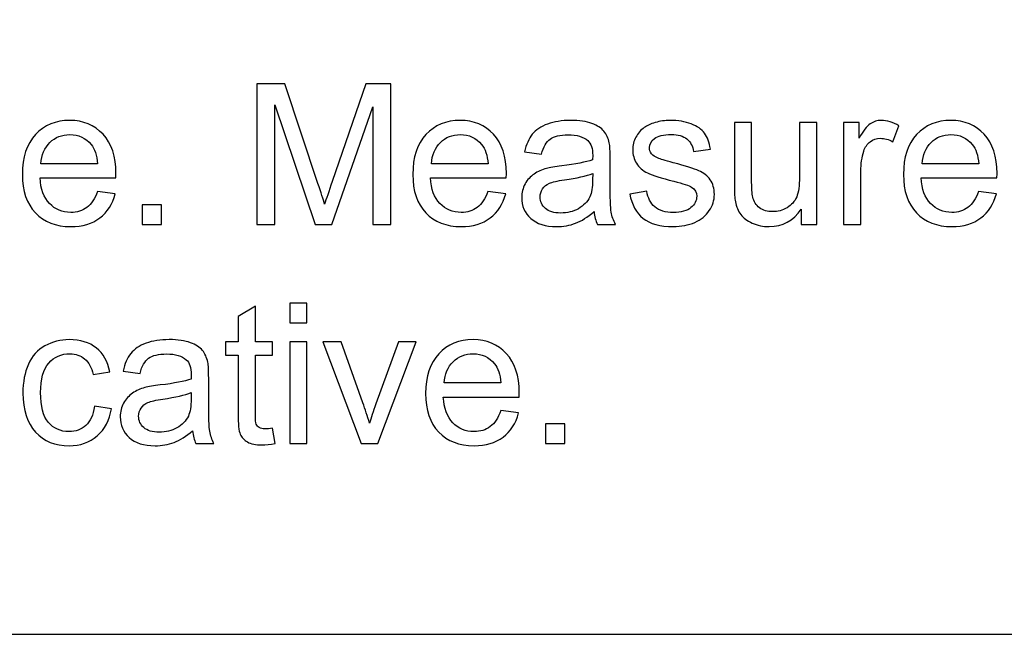
# Model space of a CAD drawing. Extents: x -317 to 134, y -100 to 90.
# Drawn here: x 110 to 120, y -100 to -94 of the extents above; entities that cross this region are included whole.
import ezdxf

# ---------------------------------------------------------------- set-up
doc = ezdxf.new("R2010")
doc.units = 0
doc.header["$MEASUREMENT"] = 0
doc.layers.add('LAYER_1', color=7, linetype='CONTINUOUS')

msp = doc.modelspace()

# ---------------------------------------------------------------- linework, layer by layer
at = {"layer": 'LAYER_1', "color": 250}
msp.add_lwpolyline([(-133.5, -100), (133.4998, -100), (133.4998, 90), (-133.5, 90), (-133.5, -100)], close=True, dxfattribs=at)
for points, knots in [([(112.008, -95.7991), (112.008, -95.7991), (112.008, -94.3594), (112.008, -94.3594), (112.008, -94.3594), (112.008, -94.3594), (112.2935, -94.3594), (112.2935, -94.3594), (112.2935, -94.3594), (112.2935, -94.3594), (112.634, -95.3785), (112.634, -95.3785), (112.634, -95.3785), (112.6655, -95.4734), (112.6883, -95.5444), (112.7027, -95.5917), (112.7027, -95.5917), (112.7192, -95.5394), (112.745, -95.4623), (112.7798, -95.3607), (112.7798, -95.3607), (112.7798, -95.3607), (113.1263, -94.3594), (113.1263, -94.3594), (113.1263, -94.3594), (113.1263, -94.3594), (113.3814, -94.3594), (113.3814, -94.3594), (113.3814, -94.3594), (113.3814, -94.3594), (113.3814, -95.7991), (113.3814, -95.7991), (113.3814, -95.7991), (113.3814, -95.7991), (113.1984, -95.7991), (113.1984, -95.7991), (113.1984, -95.7991), (113.1984, -95.7991), (113.1984, -94.5946), (113.1984, -94.5946), (113.1984, -94.5946), (113.1984, -94.5946), (112.7781, -95.7991), (112.7781, -95.7991), (112.7781, -95.7991), (112.7781, -95.7991), (112.6066, -95.7991), (112.6066, -95.7991), (112.6066, -95.7991), (112.6066, -95.7991), (112.191, -94.5725), (112.191, -94.5725), (112.191, -94.5725), (112.191, -94.5725), (112.191, -95.7991), (112.191, -95.7991), (112.191, -95.7991), (112.191, -95.7991), (112.008, -95.7991), (112.008, -95.7991)], [0, 0, 0, 0, 0.0625, 0.0625, 0.0625, 0.0625, 0.125, 0.125, 0.125, 0.125, 0.1875, 0.1875, 0.1875, 0.1875, 0.25, 0.25, 0.25, 0.25, 0.3125, 0.3125, 0.3125, 0.3125, 0.375, 0.375, 0.375, 0.375, 0.4375, 0.4375, 0.4375, 0.4375, 0.5, 0.5, 0.5, 0.5, 0.5625, 0.5625, 0.5625, 0.5625, 0.625, 0.625, 0.625, 0.625, 0.6875, 0.6875, 0.6875, 0.6875, 0.75, 0.75, 0.75, 0.75, 0.8125, 0.8125, 0.8125, 0.8125, 0.875, 0.875, 0.875, 0.875, 1, 1, 1, 1]), ([(110.3742, -95.4613), (110.3742, -95.4613), (110.5572, -95.4854), (110.5572, -95.4854), (110.5572, -95.4854), (110.5287, -95.5917), (110.4754, -95.6744), (110.3977, -95.7331), (110.3977, -95.7331), (110.3199, -95.7917), (110.2207, -95.8212), (110.0998, -95.8212), (110.0998, -95.8212), (109.9476, -95.8212), (109.827, -95.7743), (109.7378, -95.6805), (109.7378, -95.6805), (109.6487, -95.587), (109.6041, -95.4553), (109.6041, -95.286), (109.6041, -95.286), (109.6041, -95.1111), (109.649, -94.975), (109.7392, -94.8785), (109.7392, -94.8785), (109.8293, -94.7816), (109.9463, -94.7334), (110.09, -94.7334), (110.09, -94.7334), (110.2291, -94.7334), (110.3427, -94.7806), (110.4309, -94.8755), (110.4309, -94.8755), (110.519, -94.9703), (110.5633, -95.1037), (110.5633, -95.2756), (110.5633, -95.2756), (110.5633, -95.286), (110.5629, -95.3018), (110.5622, -95.3225), (110.5622, -95.3225), (110.5622, -95.3225), (109.7851, -95.3225), (109.7851, -95.3225), (109.7851, -95.3225), (109.7918, -95.4368), (109.8239, -95.5246), (109.8823, -95.5853), (109.8823, -95.5853), (109.9402, -95.6459), (110.013, -95.6764), (110.0998, -95.6764), (110.0998, -95.6764), (110.1644, -95.6764), (110.2197, -95.6593), (110.2653, -95.6252), (110.2653, -95.6252), (110.3112, -95.591), (110.3474, -95.5364), (110.3742, -95.4613)], [0, 0, 0, 0, 0.0625, 0.0625, 0.0625, 0.0625, 0.125, 0.125, 0.125, 0.125, 0.1875, 0.1875, 0.1875, 0.1875, 0.25, 0.25, 0.25, 0.25, 0.3125, 0.3125, 0.3125, 0.3125, 0.375, 0.375, 0.375, 0.375, 0.4375, 0.4375, 0.4375, 0.4375, 0.5, 0.5, 0.5, 0.5, 0.5625, 0.5625, 0.5625, 0.5625, 0.625, 0.625, 0.625, 0.625, 0.6875, 0.6875, 0.6875, 0.6875, 0.75, 0.75, 0.75, 0.75, 0.8125, 0.8125, 0.8125, 0.8125, 0.875, 0.875, 0.875, 0.875, 1, 1, 1, 1]), ([(114.3767, -95.4613), (114.3767, -95.4613), (114.5597, -95.4854), (114.5597, -95.4854), (114.5597, -95.4854), (114.5312, -95.5917), (114.4779, -95.6744), (114.4002, -95.7331), (114.4002, -95.7331), (114.3224, -95.7917), (114.2232, -95.8212), (114.1023, -95.8212), (114.1023, -95.8212), (113.9501, -95.8212), (113.8295, -95.7743), (113.7403, -95.6805), (113.7403, -95.6805), (113.6512, -95.587), (113.6066, -95.4553), (113.6066, -95.286), (113.6066, -95.286), (113.6066, -95.1111), (113.6515, -94.975), (113.7417, -94.8785), (113.7417, -94.8785), (113.8318, -94.7816), (113.9488, -94.7334), (114.0925, -94.7334), (114.0925, -94.7334), (114.2316, -94.7334), (114.3452, -94.7806), (114.4334, -94.8755), (114.4334, -94.8755), (114.5215, -94.9703), (114.5658, -95.1037), (114.5658, -95.2756), (114.5658, -95.2756), (114.5658, -95.286), (114.5654, -95.3018), (114.5647, -95.3225), (114.5647, -95.3225), (114.5647, -95.3225), (113.7876, -95.3225), (113.7876, -95.3225), (113.7876, -95.3225), (113.7943, -95.4368), (113.8264, -95.5246), (113.8848, -95.5853), (113.8848, -95.5853), (113.9427, -95.6459), (114.0155, -95.6764), (114.1023, -95.6764), (114.1023, -95.6764), (114.1669, -95.6764), (114.2222, -95.6593), (114.2678, -95.6252), (114.2678, -95.6252), (114.3137, -95.591), (114.3499, -95.5364), (114.3767, -95.4613)], [0, 0, 0, 0, 0.0625, 0.0625, 0.0625, 0.0625, 0.125, 0.125, 0.125, 0.125, 0.1875, 0.1875, 0.1875, 0.1875, 0.25, 0.25, 0.25, 0.25, 0.3125, 0.3125, 0.3125, 0.3125, 0.375, 0.375, 0.375, 0.375, 0.4375, 0.4375, 0.4375, 0.4375, 0.5, 0.5, 0.5, 0.5, 0.5625, 0.5625, 0.5625, 0.5625, 0.625, 0.625, 0.625, 0.625, 0.6875, 0.6875, 0.6875, 0.6875, 0.75, 0.75, 0.75, 0.75, 0.8125, 0.8125, 0.8125, 0.8125, 0.875, 0.875, 0.875, 0.875, 1, 1, 1, 1]), ([(115.4649, -95.6684), (115.3992, -95.7244), (115.3358, -95.7636), (115.2752, -95.7867), (115.2752, -95.7867), (115.2145, -95.8098), (115.1495, -95.8212), (115.0798, -95.8212), (115.0798, -95.8212), (114.9652, -95.8212), (114.8771, -95.7934), (114.8154, -95.7374), (114.8154, -95.7374), (114.7537, -95.6818), (114.7229, -95.6104), (114.7229, -95.5236), (114.7229, -95.5236), (114.7229, -95.4727), (114.7346, -95.4261), (114.7577, -95.3839), (114.7577, -95.3839), (114.7812, -95.3416), (114.8117, -95.3081), (114.8492, -95.2827), (114.8492, -95.2827), (114.8871, -95.2572), (114.9293, -95.2378), (114.9766, -95.2247), (114.9766, -95.2247), (115.0114, -95.2156), (115.0641, -95.2069), (115.1341, -95.1982), (115.1341, -95.1982), (115.2769, -95.1814), (115.3824, -95.161), (115.4498, -95.1375), (115.4498, -95.1375), (115.4505, -95.1134), (115.4508, -95.098), (115.4508, -95.0916), (115.4508, -95.0916), (115.4508, -95.0199), (115.434, -94.9693), (115.4005, -94.9398), (115.4005, -94.9398), (115.3553, -94.8999), (115.2879, -94.8802), (115.1988, -94.8802), (115.1988, -94.8802), (115.1153, -94.8802), (115.0537, -94.8949), (115.0141, -94.9241), (115.0141, -94.9241), (114.9742, -94.9532), (114.9451, -95.0048), (114.926, -95.0792), (114.926, -95.0792), (114.926, -95.0792), (114.7531, -95.0551), (114.7531, -95.0551), (114.7531, -95.0551), (114.7688, -94.981), (114.7946, -94.9211), (114.8308, -94.8755), (114.8308, -94.8755), (114.867, -94.8299), (114.9193, -94.795), (114.9876, -94.7702), (114.9876, -94.7702), (115.0557, -94.7458), (115.1351, -94.7334), (115.2249, -94.7334), (115.2249, -94.7334), (115.3141, -94.7334), (115.3868, -94.7438), (115.4428, -94.7649), (115.4428, -94.7649), (115.4984, -94.786), (115.5396, -94.8121), (115.5657, -94.844), (115.5657, -94.844), (115.5919, -94.8758), (115.6103, -94.916), (115.621, -94.9646), (115.621, -94.9646), (115.6267, -94.9948), (115.6298, -95.0491), (115.6298, -95.1272), (115.6298, -95.1272), (115.6298, -95.1272), (115.6298, -95.3618), (115.6298, -95.3618), (115.6298, -95.3618), (115.6298, -95.5256), (115.6334, -95.6292), (115.6408, -95.6731), (115.6408, -95.6731), (115.6479, -95.717), (115.6626, -95.7589), (115.6841, -95.7991), (115.6841, -95.7991), (115.6841, -95.7991), (115.4991, -95.7991), (115.4991, -95.7991), (115.4991, -95.7991), (115.4813, -95.7619), (115.4699, -95.7183), (115.4649, -95.6684)], [0, 0, 0, 0, 0.0357143, 0.0357143, 0.0357143, 0.0357143, 0.0714286, 0.0714286, 0.0714286, 0.0714286, 0.1071429, 0.1071429, 0.1071429, 0.1071429, 0.1428571, 0.1428571, 0.1428571, 0.1428571, 0.1785714, 0.1785714, 0.1785714, 0.1785714, 0.2142857, 0.2142857, 0.2142857, 0.2142857, 0.25, 0.25, 0.25, 0.25, 0.2857143, 0.2857143, 0.2857143, 0.2857143, 0.3214286, 0.3214286, 0.3214286, 0.3214286, 0.3571429, 0.3571429, 0.3571429, 0.3571429, 0.3928571, 0.3928571, 0.3928571, 0.3928571, 0.4285714, 0.4285714, 0.4285714, 0.4285714, 0.4642857, 0.4642857, 0.4642857, 0.4642857, 0.5, 0.5, 0.5, 0.5, 0.5357143, 0.5357143, 0.5357143, 0.5357143, 0.5714286, 0.5714286, 0.5714286, 0.5714286, 0.6071429, 0.6071429, 0.6071429, 0.6071429, 0.6428571, 0.6428571, 0.6428571, 0.6428571, 0.6785714, 0.6785714, 0.6785714, 0.6785714, 0.7142857, 0.7142857, 0.7142857, 0.7142857, 0.75, 0.75, 0.75, 0.75, 0.7857143, 0.7857143, 0.7857143, 0.7857143, 0.8214286, 0.8214286, 0.8214286, 0.8214286, 0.8571429, 0.8571429, 0.8571429, 0.8571429, 0.8928571, 0.8928571, 0.8928571, 0.8928571, 0.9285714, 0.9285714, 0.9285714, 0.9285714, 1, 1, 1, 1]), ([(115.8311, -95.4874), (115.8311, -95.4874), (116.0061, -95.4593), (116.0061, -95.4593), (116.0061, -95.4593), (116.0158, -95.5293), (116.0433, -95.5829), (116.0882, -95.6205), (116.0882, -95.6205), (116.1331, -95.6577), (116.1961, -95.6764), (116.2765, -95.6764), (116.2765, -95.6764), (116.358, -95.6764), (116.4183, -95.66), (116.4578, -95.6268), (116.4578, -95.6268), (116.497, -95.594), (116.5168, -95.5551), (116.5168, -95.5106), (116.5168, -95.5106), (116.5168, -95.4707), (116.4991, -95.4392), (116.4639, -95.4164), (116.4639, -95.4164), (116.4391, -95.4006), (116.3787, -95.3809), (116.2829, -95.3564), (116.2829, -95.3564), (116.1535, -95.3239), (116.0641, -95.2957), (116.0138, -95.2719), (116.0138, -95.2719), (115.9638, -95.2478), (115.926, -95.215), (115.9002, -95.1727), (115.9002, -95.1727), (115.8744, -95.1308), (115.8613, -95.0843), (115.8613, -95.0333), (115.8613, -95.0333), (115.8613, -94.9867), (115.872, -94.9438), (115.8931, -94.9043), (115.8931, -94.9043), (115.9146, -94.8647), (115.9434, -94.8319), (115.9799, -94.8058), (115.9799, -94.8058), (116.0074, -94.7857), (116.0449, -94.7686), (116.0922, -94.7545), (116.0922, -94.7545), (116.1398, -94.7404), (116.1904, -94.7334), (116.2447, -94.7334), (116.2447, -94.7334), (116.3265, -94.7334), (116.3982, -94.7451), (116.4598, -94.7689), (116.4598, -94.7689), (116.5218, -94.7924), (116.5674, -94.8245), (116.5969, -94.8647), (116.5969, -94.8647), (116.6261, -94.9053), (116.6465, -94.9593), (116.6576, -95.027), (116.6576, -95.027), (116.6576, -95.027), (116.4846, -95.0511), (116.4846, -95.0511), (116.4846, -95.0511), (116.4769, -94.9968), (116.4541, -94.9542), (116.4166, -94.9237), (116.4166, -94.9237), (116.3791, -94.8932), (116.3261, -94.8782), (116.2574, -94.8782), (116.2574, -94.8782), (116.1767, -94.8782), (116.1187, -94.8916), (116.0842, -94.9184), (116.0842, -94.9184), (116.0496, -94.9452), (116.0322, -94.9767), (116.0322, -95.0125), (116.0322, -95.0125), (116.0322, -95.0353), (116.0393, -95.0561), (116.0537, -95.0745), (116.0537, -95.0745), (116.0681, -95.0933), (116.0905, -95.1091), (116.1214, -95.1215), (116.1214, -95.1215), (116.1391, -95.1282), (116.1907, -95.1432), (116.2772, -95.1667), (116.2772, -95.1667), (116.4019, -95.1999), (116.489, -95.2274), (116.5386, -95.2485), (116.5386, -95.2485), (116.5882, -95.2696), (116.6271, -95.3008), (116.6552, -95.341), (116.6552, -95.341), (116.6837, -95.3815), (116.6978, -95.4318), (116.6978, -95.4921), (116.6978, -95.4921), (116.6978, -95.5508), (116.6807, -95.6061), (116.6462, -95.658), (116.6462, -95.658), (116.6117, -95.71), (116.5621, -95.7502), (116.4974, -95.7787), (116.4974, -95.7787), (116.4324, -95.8071), (116.359, -95.8212), (116.2772, -95.8212), (116.2772, -95.8212), (116.1418, -95.8212), (116.0382, -95.7931), (115.9672, -95.7371), (115.9672, -95.7371), (115.8962, -95.6808), (115.8509, -95.5977), (115.8311, -95.4874)], [0, 0, 0, 0, 0.0294118, 0.0294118, 0.0294118, 0.0294118, 0.0588235, 0.0588235, 0.0588235, 0.0588235, 0.0882353, 0.0882353, 0.0882353, 0.0882353, 0.1176471, 0.1176471, 0.1176471, 0.1176471, 0.1470588, 0.1470588, 0.1470588, 0.1470588, 0.1764706, 0.1764706, 0.1764706, 0.1764706, 0.2058824, 0.2058824, 0.2058824, 0.2058824, 0.2352941, 0.2352941, 0.2352941, 0.2352941, 0.2647059, 0.2647059, 0.2647059, 0.2647059, 0.2941176, 0.2941176, 0.2941176, 0.2941176, 0.3235294, 0.3235294, 0.3235294, 0.3235294, 0.3529412, 0.3529412, 0.3529412, 0.3529412, 0.3823529, 0.3823529, 0.3823529, 0.3823529, 0.4117647, 0.4117647, 0.4117647, 0.4117647, 0.4411765, 0.4411765, 0.4411765, 0.4411765, 0.4705882, 0.4705882, 0.4705882, 0.4705882, 0.5, 0.5, 0.5, 0.5, 0.5294118, 0.5294118, 0.5294118, 0.5294118, 0.5588235, 0.5588235, 0.5588235, 0.5588235, 0.5882353, 0.5882353, 0.5882353, 0.5882353, 0.6176471, 0.6176471, 0.6176471, 0.6176471, 0.6470588, 0.6470588, 0.6470588, 0.6470588, 0.6764706, 0.6764706, 0.6764706, 0.6764706, 0.7058824, 0.7058824, 0.7058824, 0.7058824, 0.7352941, 0.7352941, 0.7352941, 0.7352941, 0.7647059, 0.7647059, 0.7647059, 0.7647059, 0.7941176, 0.7941176, 0.7941176, 0.7941176, 0.8235294, 0.8235294, 0.8235294, 0.8235294, 0.8529412, 0.8529412, 0.8529412, 0.8529412, 0.8823529, 0.8823529, 0.8823529, 0.8823529, 0.9117647, 0.9117647, 0.9117647, 0.9117647, 0.9411765, 0.9411765, 0.9411765, 0.9411765, 1, 1, 1, 1]), ([(117.5886, -95.7991), (117.5886, -95.7991), (117.5886, -95.6439), (117.5886, -95.6439), (117.5886, -95.6439), (117.5075, -95.7622), (117.3975, -95.8212), (117.2585, -95.8212), (117.2585, -95.8212), (117.1971, -95.8212), (117.1398, -95.8095), (117.0865, -95.786), (117.0865, -95.786), (117.0333, -95.7622), (116.9937, -95.7327), (116.9679, -95.6972), (116.9679, -95.6972), (116.9421, -95.6614), (116.924, -95.6178), (116.9136, -95.5662), (116.9136, -95.5662), (116.9066, -95.5313), (116.9029, -95.4764), (116.9029, -95.4013), (116.9029, -95.4013), (116.9029, -95.4013), (116.9029, -94.7555), (116.9029, -94.7555), (116.9029, -94.7555), (116.9029, -94.7555), (117.0798, -94.7555), (117.0798, -94.7555), (117.0798, -94.7555), (117.0798, -94.7555), (117.0798, -95.3329), (117.0798, -95.3329), (117.0798, -95.3329), (117.0798, -95.4251), (117.0835, -95.4874), (117.0906, -95.5193), (117.0906, -95.5193), (117.1016, -95.5658), (117.1251, -95.602), (117.1613, -95.6285), (117.1613, -95.6285), (117.1971, -95.655), (117.2414, -95.6684), (117.2943, -95.6684), (117.2943, -95.6684), (117.3473, -95.6684), (117.3969, -95.655), (117.4431, -95.6278), (117.4431, -95.6278), (117.4894, -95.6007), (117.5222, -95.5635), (117.5417, -95.5169), (117.5417, -95.5169), (117.5608, -95.4703), (117.5705, -95.4023), (117.5705, -95.3135), (117.5705, -95.3135), (117.5705, -95.3135), (117.5705, -94.7555), (117.5705, -94.7555), (117.5705, -94.7555), (117.5705, -94.7555), (117.7474, -94.7555), (117.7474, -94.7555), (117.7474, -94.7555), (117.7474, -94.7555), (117.7474, -95.7991), (117.7474, -95.7991), (117.7474, -95.7991), (117.7474, -95.7991), (117.5886, -95.7991), (117.5886, -95.7991)], [0, 0, 0, 0, 0.05, 0.05, 0.05, 0.05, 0.1, 0.1, 0.1, 0.1, 0.15, 0.15, 0.15, 0.15, 0.2, 0.2, 0.2, 0.2, 0.25, 0.25, 0.25, 0.25, 0.3, 0.3, 0.3, 0.3, 0.35, 0.35, 0.35, 0.35, 0.4, 0.4, 0.4, 0.4, 0.45, 0.45, 0.45, 0.45, 0.5, 0.5, 0.5, 0.5, 0.55, 0.55, 0.55, 0.55, 0.6, 0.6, 0.6, 0.6, 0.65, 0.65, 0.65, 0.65, 0.7, 0.7, 0.7, 0.7, 0.75, 0.75, 0.75, 0.75, 0.8, 0.8, 0.8, 0.8, 0.85, 0.85, 0.85, 0.85, 0.9, 0.9, 0.9, 0.9, 1, 1, 1, 1]), ([(118.0232, -95.7991), (118.0232, -95.7991), (118.0232, -94.7555), (118.0232, -94.7555), (118.0232, -94.7555), (118.0232, -94.7555), (118.1821, -94.7555), (118.1821, -94.7555), (118.1821, -94.7555), (118.1821, -94.7555), (118.1821, -94.9154), (118.1821, -94.9154), (118.1821, -94.9154), (118.2226, -94.8413), (118.2601, -94.7924), (118.2947, -94.7689), (118.2947, -94.7689), (118.3292, -94.7451), (118.367, -94.7334), (118.4083, -94.7334), (118.4083, -94.7334), (118.4679, -94.7334), (118.5286, -94.7521), (118.5902, -94.7893), (118.5902, -94.7893), (118.5902, -94.7893), (118.5272, -94.9526), (118.5272, -94.9526), (118.5272, -94.9526), (118.4843, -94.9284), (118.4414, -94.9164), (118.3986, -94.9164), (118.3986, -94.9164), (118.36, -94.9164), (118.3255, -94.9281), (118.295, -94.9512), (118.295, -94.9512), (118.2645, -94.9743), (118.2427, -95.0065), (118.2296, -95.0477), (118.2296, -95.0477), (118.2099, -95.1104), (118.2002, -95.1791), (118.2002, -95.2538), (118.2002, -95.2538), (118.2002, -95.2538), (118.2002, -95.7991), (118.2002, -95.7991), (118.2002, -95.7991), (118.2002, -95.7991), (118.0232, -95.7991), (118.0232, -95.7991)], [0, 0, 0, 0, 0.0714286, 0.0714286, 0.0714286, 0.0714286, 0.1428571, 0.1428571, 0.1428571, 0.1428571, 0.2142857, 0.2142857, 0.2142857, 0.2142857, 0.2857143, 0.2857143, 0.2857143, 0.2857143, 0.3571429, 0.3571429, 0.3571429, 0.3571429, 0.4285714, 0.4285714, 0.4285714, 0.4285714, 0.5, 0.5, 0.5, 0.5, 0.5714286, 0.5714286, 0.5714286, 0.5714286, 0.6428571, 0.6428571, 0.6428571, 0.6428571, 0.7142857, 0.7142857, 0.7142857, 0.7142857, 0.7857143, 0.7857143, 0.7857143, 0.7857143, 0.8571429, 0.8571429, 0.8571429, 0.8571429, 1, 1, 1, 1]), ([(119.4066, -95.4613), (119.4066, -95.4613), (119.5896, -95.4854), (119.5896, -95.4854), (119.5896, -95.4854), (119.5611, -95.5917), (119.5078, -95.6744), (119.4301, -95.7331), (119.4301, -95.7331), (119.3523, -95.7917), (119.2531, -95.8212), (119.1322, -95.8212), (119.1322, -95.8212), (118.98, -95.8212), (118.8594, -95.7743), (118.7702, -95.6805), (118.7702, -95.6805), (118.6811, -95.587), (118.6365, -95.4553), (118.6365, -95.286), (118.6365, -95.286), (118.6365, -95.1111), (118.6814, -94.975), (118.7716, -94.8785), (118.7716, -94.8785), (118.8617, -94.7816), (118.9787, -94.7334), (119.1224, -94.7334), (119.1224, -94.7334), (119.2615, -94.7334), (119.3751, -94.7806), (119.4633, -94.8755), (119.4633, -94.8755), (119.5514, -94.9703), (119.5957, -95.1037), (119.5957, -95.2756), (119.5957, -95.2756), (119.5957, -95.286), (119.5953, -95.3018), (119.5946, -95.3225), (119.5946, -95.3225), (119.5946, -95.3225), (118.8175, -95.3225), (118.8175, -95.3225), (118.8175, -95.3225), (118.8242, -95.4368), (118.8563, -95.5246), (118.9147, -95.5853), (118.9147, -95.5853), (118.9726, -95.6459), (119.0454, -95.6764), (119.1322, -95.6764), (119.1322, -95.6764), (119.1968, -95.6764), (119.2521, -95.6593), (119.2977, -95.6252), (119.2977, -95.6252), (119.3436, -95.591), (119.3798, -95.5364), (119.4066, -95.4613)], [0, 0, 0, 0, 0.0625, 0.0625, 0.0625, 0.0625, 0.125, 0.125, 0.125, 0.125, 0.1875, 0.1875, 0.1875, 0.1875, 0.25, 0.25, 0.25, 0.25, 0.3125, 0.3125, 0.3125, 0.3125, 0.375, 0.375, 0.375, 0.375, 0.4375, 0.4375, 0.4375, 0.4375, 0.5, 0.5, 0.5, 0.5, 0.5625, 0.5625, 0.5625, 0.5625, 0.625, 0.625, 0.625, 0.625, 0.6875, 0.6875, 0.6875, 0.6875, 0.75, 0.75, 0.75, 0.75, 0.8125, 0.8125, 0.8125, 0.8125, 0.875, 0.875, 0.875, 0.875, 1, 1, 1, 1]), ([(109.7951, -95.1778), (109.7951, -95.1778), (110.3762, -95.1778), (110.3762, -95.1778), (110.3762, -95.1778), (110.3685, -95.09), (110.3461, -95.0243), (110.3096, -94.9804), (110.3096, -94.9804), (110.2536, -94.9123), (110.1805, -94.8782), (110.091, -94.8782), (110.091, -94.8782), (110.0099, -94.8782), (109.9419, -94.9053), (109.8866, -94.9596), (109.8866, -94.9596), (109.8317, -95.0139), (109.8012, -95.0866), (109.7951, -95.1778)], [0, 0, 0, 0, 0.1666667, 0.1666667, 0.1666667, 0.1666667, 0.3333333, 0.3333333, 0.3333333, 0.3333333, 0.5, 0.5, 0.5, 0.5, 0.6666667, 0.6666667, 0.6666667, 0.6666667, 1, 1, 1, 1]), ([(113.7976, -95.1778), (113.7976, -95.1778), (114.3787, -95.1778), (114.3787, -95.1778), (114.3787, -95.1778), (114.371, -95.09), (114.3486, -95.0243), (114.3121, -94.9804), (114.3121, -94.9804), (114.2561, -94.9123), (114.183, -94.8782), (114.0935, -94.8782), (114.0935, -94.8782), (114.0124, -94.8782), (113.9444, -94.9053), (113.8891, -94.9596), (113.8891, -94.9596), (113.8342, -95.0139), (113.8037, -95.0866), (113.7976, -95.1778)], [0, 0, 0, 0, 0.1666667, 0.1666667, 0.1666667, 0.1666667, 0.3333333, 0.3333333, 0.3333333, 0.3333333, 0.5, 0.5, 0.5, 0.5, 0.6666667, 0.6666667, 0.6666667, 0.6666667, 1, 1, 1, 1]), ([(118.8275, -95.1778), (118.8275, -95.1778), (119.4086, -95.1778), (119.4086, -95.1778), (119.4086, -95.1778), (119.4009, -95.09), (119.3785, -95.0243), (119.342, -94.9804), (119.342, -94.9804), (119.286, -94.9123), (119.2129, -94.8782), (119.1234, -94.8782), (119.1234, -94.8782), (119.0423, -94.8782), (118.9743, -94.9053), (118.919, -94.9596), (118.919, -94.9596), (118.8641, -95.0139), (118.8336, -95.0866), (118.8275, -95.1778)], [0, 0, 0, 0, 0.1666667, 0.1666667, 0.1666667, 0.1666667, 0.3333333, 0.3333333, 0.3333333, 0.3333333, 0.5, 0.5, 0.5, 0.5, 0.6666667, 0.6666667, 0.6666667, 0.6666667, 1, 1, 1, 1]), ([(115.4508, -95.2763), (115.3865, -95.3024), (115.2899, -95.3246), (115.1612, -95.3426), (115.1612, -95.3426), (115.0882, -95.353), (115.0366, -95.3648), (115.0064, -95.3778), (115.0064, -95.3778), (114.9762, -95.3909), (114.9531, -95.41), (114.9367, -95.4348), (114.9367, -95.4348), (114.9203, -95.4599), (114.9119, -95.4878), (114.9119, -95.5186), (114.9119, -95.5186), (114.9119, -95.5652), (114.9297, -95.6044), (114.9655, -95.6356), (114.9655, -95.6356), (115.0014, -95.6667), (115.0537, -95.6825), (115.1224, -95.6825), (115.1224, -95.6825), (115.1904, -95.6825), (115.2511, -95.6677), (115.3043, -95.6379), (115.3043, -95.6379), (115.3573, -95.6084), (115.3965, -95.5679), (115.4213, -95.5166), (115.4213, -95.5166), (115.4404, -95.4767), (115.4498, -95.4181), (115.4498, -95.3406), (115.4498, -95.3406), (115.4498, -95.3406), (115.4508, -95.2763), (115.4508, -95.2763)], [0, 0, 0, 0, 0.0909091, 0.0909091, 0.0909091, 0.0909091, 0.1818182, 0.1818182, 0.1818182, 0.1818182, 0.2727273, 0.2727273, 0.2727273, 0.2727273, 0.3636364, 0.3636364, 0.3636364, 0.3636364, 0.4545455, 0.4545455, 0.4545455, 0.4545455, 0.5454545, 0.5454545, 0.5454545, 0.5454545, 0.6363636, 0.6363636, 0.6363636, 0.6363636, 0.7272727, 0.7272727, 0.7272727, 0.7272727, 0.8181818, 0.8181818, 0.8181818, 0.8181818, 1, 1, 1, 1]), ([(110.831, -95.7991), (110.831, -95.7991), (110.831, -95.598), (110.831, -95.598), (110.831, -95.598), (110.831, -95.598), (111.0321, -95.598), (111.0321, -95.598), (111.0321, -95.598), (111.0321, -95.598), (111.0321, -95.7991), (111.0321, -95.7991), (111.0321, -95.7991), (111.0321, -95.7991), (110.831, -95.7991), (110.831, -95.7991)], [0, 0, 0, 0, 0.2, 0.2, 0.2, 0.2, 0.4, 0.4, 0.4, 0.4, 0.6, 0.6, 0.6, 0.6, 1, 1, 1, 1]), ([(112.17, -97.8877), (112.17, -97.8877), (112.1941, -98.0438), (112.1941, -98.0438), (112.1941, -98.0438), (112.1445, -98.0542), (112.0999, -98.0596), (112.0611, -98.0596), (112.0611, -98.0596), (111.997, -98.0596), (111.9474, -98.0495), (111.9119, -98.0291), (111.9119, -98.0291), (111.8767, -98.0086), (111.8519, -97.9822), (111.8375, -97.949), (111.8375, -97.949), (111.8231, -97.9158), (111.8161, -97.8461), (111.8161, -97.7399), (111.8161, -97.7399), (111.8161, -97.7399), (111.8161, -97.1386), (111.8161, -97.1386), (111.8161, -97.1386), (111.8161, -97.1386), (111.6854, -97.1386), (111.6854, -97.1386), (111.6854, -97.1386), (111.6854, -97.1386), (111.6854, -97.0019), (111.6854, -97.0019), (111.6854, -97.0019), (111.6854, -97.0019), (111.8161, -97.0019), (111.8161, -97.0019), (111.8161, -97.0019), (111.8161, -97.0019), (111.8161, -96.7438), (111.8161, -96.7438), (111.8161, -96.7438), (111.8161, -96.7438), (111.993, -96.6376), (111.993, -96.6376), (111.993, -96.6376), (111.993, -96.6376), (111.993, -97.0019), (111.993, -97.0019), (111.993, -97.0019), (111.993, -97.0019), (112.17, -97.0019), (112.17, -97.0019), (112.17, -97.0019), (112.17, -97.0019), (112.17, -97.1386), (112.17, -97.1386), (112.17, -97.1386), (112.17, -97.1386), (111.993, -97.1386), (111.993, -97.1386), (111.993, -97.1386), (111.993, -97.1386), (111.993, -97.7499), (111.993, -97.7499), (111.993, -97.7499), (111.993, -97.8005), (111.996, -97.833), (112.0024, -97.8474), (112.0024, -97.8474), (112.0084, -97.8618), (112.0185, -97.8732), (112.0326, -97.882), (112.0326, -97.882), (112.0466, -97.8903), (112.0668, -97.8947), (112.0929, -97.8947), (112.0929, -97.8947), (112.1123, -97.8947), (112.1381, -97.8923), (112.17, -97.8877)], [0, 0, 0, 0, 0.047619, 0.047619, 0.047619, 0.047619, 0.0952381, 0.0952381, 0.0952381, 0.0952381, 0.1428571, 0.1428571, 0.1428571, 0.1428571, 0.1904762, 0.1904762, 0.1904762, 0.1904762, 0.2380952, 0.2380952, 0.2380952, 0.2380952, 0.2857143, 0.2857143, 0.2857143, 0.2857143, 0.3333333, 0.3333333, 0.3333333, 0.3333333, 0.3809524, 0.3809524, 0.3809524, 0.3809524, 0.4285714, 0.4285714, 0.4285714, 0.4285714, 0.4761905, 0.4761905, 0.4761905, 0.4761905, 0.5238095, 0.5238095, 0.5238095, 0.5238095, 0.5714286, 0.5714286, 0.5714286, 0.5714286, 0.6190476, 0.6190476, 0.6190476, 0.6190476, 0.6666667, 0.6666667, 0.6666667, 0.6666667, 0.7142857, 0.7142857, 0.7142857, 0.7142857, 0.7619048, 0.7619048, 0.7619048, 0.7619048, 0.8095238, 0.8095238, 0.8095238, 0.8095238, 0.8571429, 0.8571429, 0.8571429, 0.8571429, 0.9047619, 0.9047619, 0.9047619, 0.9047619, 1, 1, 1, 1]), ([(112.3446, -96.8068), (112.3446, -96.8068), (112.3446, -96.6058), (112.3446, -96.6058), (112.3446, -96.6058), (112.3446, -96.6058), (112.5216, -96.6058), (112.5216, -96.6058), (112.5216, -96.6058), (112.5216, -96.6058), (112.5216, -96.8068), (112.5216, -96.8068), (112.5216, -96.8068), (112.5216, -96.8068), (112.3446, -96.8068), (112.3446, -96.8068)], [0, 0, 0, 0, 0.2, 0.2, 0.2, 0.2, 0.4, 0.4, 0.4, 0.4, 0.6, 0.6, 0.6, 0.6, 1, 1, 1, 1]), ([(110.3439, -97.6634), (110.3439, -97.6634), (110.5168, -97.6876), (110.5168, -97.6876), (110.5168, -97.6876), (110.4977, -97.8065), (110.4494, -97.8994), (110.3714, -97.9667), (110.3714, -97.9667), (110.2933, -98.0341), (110.1971, -98.0676), (110.0835, -98.0676), (110.0835, -98.0676), (109.941, -98.0676), (109.8264, -98.021), (109.74, -97.9279), (109.74, -97.9279), (109.6532, -97.8347), (109.6099, -97.7013), (109.6099, -97.5277), (109.6099, -97.5277), (109.6099, -97.4151), (109.6287, -97.3169), (109.6659, -97.2325), (109.6659, -97.2325), (109.7031, -97.1483), (109.7597, -97.085), (109.8361, -97.0431), (109.8361, -97.0431), (109.9122, -97.0009), (109.995, -96.9798), (110.0848, -96.9798), (110.0848, -96.9798), (110.1978, -96.9798), (110.2906, -97.0083), (110.3623, -97.0656), (110.3623, -97.0656), (110.4344, -97.1229), (110.4806, -97.2043), (110.5007, -97.3095), (110.5007, -97.3095), (110.5007, -97.3095), (110.3298, -97.3357), (110.3298, -97.3357), (110.3298, -97.3357), (110.3134, -97.2656), (110.2846, -97.213), (110.2427, -97.1775), (110.2427, -97.1775), (110.2011, -97.1423), (110.1508, -97.1246), (110.0919, -97.1246), (110.0919, -97.1246), (110.0027, -97.1246), (109.9303, -97.1564), (109.8744, -97.2201), (109.8744, -97.2201), (109.8187, -97.2841), (109.7909, -97.3846), (109.7909, -97.5227), (109.7909, -97.5227), (109.7909, -97.6628), (109.8177, -97.7643), (109.8713, -97.8277), (109.8713, -97.8277), (109.9253, -97.891), (109.9953, -97.9228), (110.0815, -97.9228), (110.0815, -97.9228), (110.1512, -97.9228), (110.2092, -97.9017), (110.2554, -97.8592), (110.2554, -97.8592), (110.302, -97.8169), (110.3315, -97.7516), (110.3439, -97.6634)], [0, 0, 0, 0, 0.05, 0.05, 0.05, 0.05, 0.1, 0.1, 0.1, 0.1, 0.15, 0.15, 0.15, 0.15, 0.2, 0.2, 0.2, 0.2, 0.25, 0.25, 0.25, 0.25, 0.3, 0.3, 0.3, 0.3, 0.35, 0.35, 0.35, 0.35, 0.4, 0.4, 0.4, 0.4, 0.45, 0.45, 0.45, 0.45, 0.5, 0.5, 0.5, 0.5, 0.55, 0.55, 0.55, 0.55, 0.6, 0.6, 0.6, 0.6, 0.65, 0.65, 0.65, 0.65, 0.7, 0.7, 0.7, 0.7, 0.75, 0.75, 0.75, 0.75, 0.8, 0.8, 0.8, 0.8, 0.85, 0.85, 0.85, 0.85, 0.9, 0.9, 0.9, 0.9, 1, 1, 1, 1]), ([(111.3493, -97.9148), (111.2836, -97.9708), (111.2202, -98.01), (111.1596, -98.0331), (111.1596, -98.0331), (111.0989, -98.0562), (111.0339, -98.0676), (110.9642, -98.0676), (110.9642, -98.0676), (110.8496, -98.0676), (110.7615, -98.0398), (110.6998, -97.9838), (110.6998, -97.9838), (110.6381, -97.9282), (110.6073, -97.8568), (110.6073, -97.77), (110.6073, -97.77), (110.6073, -97.7191), (110.619, -97.6725), (110.6421, -97.6303), (110.6421, -97.6303), (110.6656, -97.588), (110.6961, -97.5545), (110.7336, -97.5291), (110.7336, -97.5291), (110.7715, -97.5036), (110.8137, -97.4842), (110.861, -97.4711), (110.861, -97.4711), (110.8958, -97.462), (110.9485, -97.4533), (111.0185, -97.4446), (111.0185, -97.4446), (111.1613, -97.4278), (111.2668, -97.4074), (111.3342, -97.3839), (111.3342, -97.3839), (111.3349, -97.3598), (111.3352, -97.3444), (111.3352, -97.338), (111.3352, -97.338), (111.3352, -97.2663), (111.3184, -97.2157), (111.2849, -97.1862), (111.2849, -97.1862), (111.2397, -97.1463), (111.1723, -97.1266), (111.0832, -97.1266), (111.0832, -97.1266), (110.9997, -97.1266), (110.9381, -97.1413), (110.8985, -97.1705), (110.8985, -97.1705), (110.8586, -97.1996), (110.8295, -97.2512), (110.8104, -97.3256), (110.8104, -97.3256), (110.8104, -97.3256), (110.6375, -97.3015), (110.6375, -97.3015), (110.6375, -97.3015), (110.6532, -97.2274), (110.679, -97.1675), (110.7152, -97.1219), (110.7152, -97.1219), (110.7514, -97.0763), (110.8037, -97.0414), (110.872, -97.0166), (110.872, -97.0166), (110.9401, -96.9922), (111.0195, -96.9798), (111.1093, -96.9798), (111.1093, -96.9798), (111.1985, -96.9798), (111.2712, -96.9902), (111.3272, -97.0113), (111.3272, -97.0113), (111.3828, -97.0324), (111.424, -97.0585), (111.4501, -97.0904), (111.4501, -97.0904), (111.4763, -97.1222), (111.4947, -97.1624), (111.5054, -97.211), (111.5054, -97.211), (111.5111, -97.2412), (111.5142, -97.2955), (111.5142, -97.3736), (111.5142, -97.3736), (111.5142, -97.3736), (111.5142, -97.6082), (111.5142, -97.6082), (111.5142, -97.6082), (111.5142, -97.772), (111.5178, -97.8756), (111.5252, -97.9195), (111.5252, -97.9195), (111.5323, -97.9634), (111.547, -98.0053), (111.5685, -98.0455), (111.5685, -98.0455), (111.5685, -98.0455), (111.3835, -98.0455), (111.3835, -98.0455), (111.3835, -98.0455), (111.3657, -98.0083), (111.3543, -97.9647), (111.3493, -97.9148)], [0, 0, 0, 0, 0.0357143, 0.0357143, 0.0357143, 0.0357143, 0.0714286, 0.0714286, 0.0714286, 0.0714286, 0.1071429, 0.1071429, 0.1071429, 0.1071429, 0.1428571, 0.1428571, 0.1428571, 0.1428571, 0.1785714, 0.1785714, 0.1785714, 0.1785714, 0.2142857, 0.2142857, 0.2142857, 0.2142857, 0.25, 0.25, 0.25, 0.25, 0.2857143, 0.2857143, 0.2857143, 0.2857143, 0.3214286, 0.3214286, 0.3214286, 0.3214286, 0.3571429, 0.3571429, 0.3571429, 0.3571429, 0.3928571, 0.3928571, 0.3928571, 0.3928571, 0.4285714, 0.4285714, 0.4285714, 0.4285714, 0.4642857, 0.4642857, 0.4642857, 0.4642857, 0.5, 0.5, 0.5, 0.5, 0.5357143, 0.5357143, 0.5357143, 0.5357143, 0.5714286, 0.5714286, 0.5714286, 0.5714286, 0.6071429, 0.6071429, 0.6071429, 0.6071429, 0.6428571, 0.6428571, 0.6428571, 0.6428571, 0.6785714, 0.6785714, 0.6785714, 0.6785714, 0.7142857, 0.7142857, 0.7142857, 0.7142857, 0.75, 0.75, 0.75, 0.75, 0.7857143, 0.7857143, 0.7857143, 0.7857143, 0.8214286, 0.8214286, 0.8214286, 0.8214286, 0.8571429, 0.8571429, 0.8571429, 0.8571429, 0.8928571, 0.8928571, 0.8928571, 0.8928571, 0.9285714, 0.9285714, 0.9285714, 0.9285714, 1, 1, 1, 1]), ([(114.5085, -97.7077), (114.5085, -97.7077), (114.6915, -97.7318), (114.6915, -97.7318), (114.6915, -97.7318), (114.663, -97.8381), (114.6097, -97.9208), (114.532, -97.9795), (114.532, -97.9795), (114.4542, -98.0381), (114.355, -98.0676), (114.2341, -98.0676), (114.2341, -98.0676), (114.0819, -98.0676), (113.9613, -98.0207), (113.8721, -97.9269), (113.8721, -97.9269), (113.783, -97.8334), (113.7384, -97.7017), (113.7384, -97.5324), (113.7384, -97.5324), (113.7384, -97.3575), (113.7833, -97.2214), (113.8735, -97.1249), (113.8735, -97.1249), (113.9636, -97.028), (114.0806, -96.9798), (114.2243, -96.9798), (114.2243, -96.9798), (114.3634, -96.9798), (114.477, -97.027), (114.5652, -97.1219), (114.5652, -97.1219), (114.6533, -97.2167), (114.6976, -97.3501), (114.6976, -97.522), (114.6976, -97.522), (114.6976, -97.5324), (114.6972, -97.5482), (114.6965, -97.5689), (114.6965, -97.5689), (114.6965, -97.5689), (113.9194, -97.5689), (113.9194, -97.5689), (113.9194, -97.5689), (113.9261, -97.6832), (113.9582, -97.771), (114.0166, -97.8317), (114.0166, -97.8317), (114.0745, -97.8923), (114.1473, -97.9228), (114.2341, -97.9228), (114.2341, -97.9228), (114.2987, -97.9228), (114.354, -97.9057), (114.3996, -97.8716), (114.3996, -97.8716), (114.4455, -97.8374), (114.4817, -97.7828), (114.5085, -97.7077)], [0, 0, 0, 0, 0.0625, 0.0625, 0.0625, 0.0625, 0.125, 0.125, 0.125, 0.125, 0.1875, 0.1875, 0.1875, 0.1875, 0.25, 0.25, 0.25, 0.25, 0.3125, 0.3125, 0.3125, 0.3125, 0.375, 0.375, 0.375, 0.375, 0.4375, 0.4375, 0.4375, 0.4375, 0.5, 0.5, 0.5, 0.5, 0.5625, 0.5625, 0.5625, 0.5625, 0.625, 0.625, 0.625, 0.625, 0.6875, 0.6875, 0.6875, 0.6875, 0.75, 0.75, 0.75, 0.75, 0.8125, 0.8125, 0.8125, 0.8125, 0.875, 0.875, 0.875, 0.875, 1, 1, 1, 1]), ([(112.3446, -98.0455), (112.3446, -98.0455), (112.3446, -97.0019), (112.3446, -97.0019), (112.3446, -97.0019), (112.3446, -97.0019), (112.5216, -97.0019), (112.5216, -97.0019), (112.5216, -97.0019), (112.5216, -97.0019), (112.5216, -98.0455), (112.5216, -98.0455), (112.5216, -98.0455), (112.5216, -98.0455), (112.3446, -98.0455), (112.3446, -98.0455)], [0, 0, 0, 0, 0.2, 0.2, 0.2, 0.2, 0.4, 0.4, 0.4, 0.4, 0.6, 0.6, 0.6, 0.6, 1, 1, 1, 1]), ([(113.0765, -98.0455), (113.0765, -98.0455), (112.6827, -97.0019), (112.6827, -97.0019), (112.6827, -97.0019), (112.6827, -97.0019), (112.8721, -97.0019), (112.8721, -97.0019), (112.8721, -97.0019), (112.8721, -97.0019), (113.0953, -97.6269), (113.0953, -97.6269), (113.0953, -97.6269), (113.1194, -97.6943), (113.1419, -97.7643), (113.1623, -97.837), (113.1623, -97.837), (113.1781, -97.7821), (113.1998, -97.7161), (113.2283, -97.6386), (113.2283, -97.6386), (113.2283, -97.6386), (113.4602, -97.0019), (113.4602, -97.0019), (113.4602, -97.0019), (113.4602, -97.0019), (113.6419, -97.0019), (113.6419, -97.0019), (113.6419, -97.0019), (113.6419, -97.0019), (113.2468, -98.0455), (113.2468, -98.0455), (113.2468, -98.0455), (113.2468, -98.0455), (113.0765, -98.0455), (113.0765, -98.0455)], [0, 0, 0, 0, 0.1, 0.1, 0.1, 0.1, 0.2, 0.2, 0.2, 0.2, 0.3, 0.3, 0.3, 0.3, 0.4, 0.4, 0.4, 0.4, 0.5, 0.5, 0.5, 0.5, 0.6, 0.6, 0.6, 0.6, 0.7, 0.7, 0.7, 0.7, 0.8, 0.8, 0.8, 0.8, 1, 1, 1, 1]), ([(113.9294, -97.4242), (113.9294, -97.4242), (114.5105, -97.4242), (114.5105, -97.4242), (114.5105, -97.4242), (114.5028, -97.3364), (114.4804, -97.2707), (114.4439, -97.2268), (114.4439, -97.2268), (114.3879, -97.1587), (114.3148, -97.1246), (114.2253, -97.1246), (114.2253, -97.1246), (114.1442, -97.1246), (114.0762, -97.1517), (114.0209, -97.206), (114.0209, -97.206), (113.966, -97.2603), (113.9355, -97.333), (113.9294, -97.4242)], [0, 0, 0, 0, 0.1666667, 0.1666667, 0.1666667, 0.1666667, 0.3333333, 0.3333333, 0.3333333, 0.3333333, 0.5, 0.5, 0.5, 0.5, 0.6666667, 0.6666667, 0.6666667, 0.6666667, 1, 1, 1, 1]), ([(111.3352, -97.5227), (111.2709, -97.5488), (111.1743, -97.571), (111.0456, -97.589), (111.0456, -97.589), (110.9726, -97.5994), (110.921, -97.6112), (110.8908, -97.6242), (110.8908, -97.6242), (110.8606, -97.6373), (110.8375, -97.6564), (110.8211, -97.6812), (110.8211, -97.6812), (110.8047, -97.7063), (110.7963, -97.7342), (110.7963, -97.765), (110.7963, -97.765), (110.7963, -97.8116), (110.8141, -97.8508), (110.8499, -97.882), (110.8499, -97.882), (110.8858, -97.9131), (110.9381, -97.9289), (111.0068, -97.9289), (111.0068, -97.9289), (111.0748, -97.9289), (111.1355, -97.9141), (111.1887, -97.8843), (111.1887, -97.8843), (111.2417, -97.8548), (111.2809, -97.8143), (111.3057, -97.763), (111.3057, -97.763), (111.3248, -97.7231), (111.3342, -97.6645), (111.3342, -97.587), (111.3342, -97.587), (111.3342, -97.587), (111.3352, -97.5227), (111.3352, -97.5227)], [0, 0, 0, 0, 0.0909091, 0.0909091, 0.0909091, 0.0909091, 0.1818182, 0.1818182, 0.1818182, 0.1818182, 0.2727273, 0.2727273, 0.2727273, 0.2727273, 0.3636364, 0.3636364, 0.3636364, 0.3636364, 0.4545455, 0.4545455, 0.4545455, 0.4545455, 0.5454545, 0.5454545, 0.5454545, 0.5454545, 0.6363636, 0.6363636, 0.6363636, 0.6363636, 0.7272727, 0.7272727, 0.7272727, 0.7272727, 0.8181818, 0.8181818, 0.8181818, 0.8181818, 1, 1, 1, 1]), ([(114.9653, -98.0455), (114.9653, -98.0455), (114.9653, -97.8444), (114.9653, -97.8444), (114.9653, -97.8444), (114.9653, -97.8444), (115.1664, -97.8444), (115.1664, -97.8444), (115.1664, -97.8444), (115.1664, -97.8444), (115.1664, -98.0455), (115.1664, -98.0455), (115.1664, -98.0455), (115.1664, -98.0455), (114.9653, -98.0455), (114.9653, -98.0455)], [0, 0, 0, 0, 0.2, 0.2, 0.2, 0.2, 0.4, 0.4, 0.4, 0.4, 0.6, 0.6, 0.6, 0.6, 1, 1, 1, 1])]:
    msp.add_open_spline(points, degree=3, knots=knots, dxfattribs=at)

doc.saveas('drawing.dxf')
